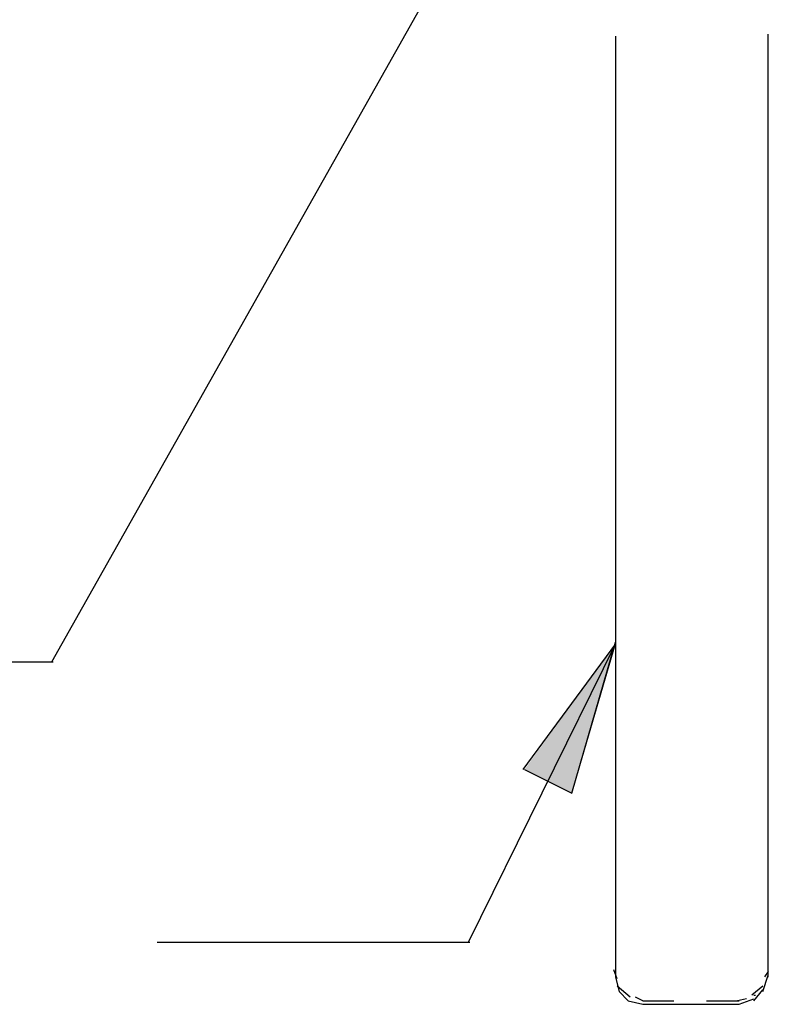
# Model space of a CAD drawing. Units: inches. Extents: x 0 to 11, y 0 to 11.2.
# Drawn here: x 7.8 to 8.1, y 4.4 to 4.9 of the extents above; entities that cross this region are included whole.
import ezdxf

# ---------------------------------------------------------------- set-up
doc = ezdxf.new("R2010")
doc.units = ezdxf.units.IN
doc.header["$MEASUREMENT"] = 0
doc.layers.add('Layer 1', color=7, linetype='Continuous')

msp = doc.modelspace()

# ---------------------------------------------------------------- hatches: boundary and pattern name
at = {"layer": 'Layer 1'}
msp.add_hatch(color=7, dxfattribs=at).paths.add_polyline_path([(7.99805, 4.54311), (8.01967, 4.53229), (8.03963, 4.60049)])

# ---------------------------------------------------------------- linework, layer by layer
at = {"layer": 'Layer 1', "color": 7, "lineweight": 25}
for points in [[(8.03963, 5.04966), (7.78179, 4.59219)], [(8.03963, 4.87831), (8.03963, 4.44828)], [(8.10951, 4.44828), (8.10951, 4.87914)], [(8.03963, 4.6005), (7.97226, 4.46408)], [(8.03963, 4.6005), (7.99721, 4.54311)], [(8.01967, 4.53229), (8.03963, 4.60133)], [(7.78261, 4.59219), (7.74186, 4.59219)], [(7.99805, 4.54311), (8.01967, 4.53229)], [(7.97309, 4.46408), (7.83002, 4.46408)], [(8.04047, 4.44746), (8.03881, 4.45161)], [(8.1095, 4.45077), (8.10783, 4.44829)], [(8.03963, 4.44828), (8.0413, 4.44163), (8.04545, 4.43747), (8.0521, 4.43581)], [(8.10701, 4.44163), (8.10951, 4.44911)], [(8.04629, 4.43914), (8.04047, 4.44412)], [(8.10701, 4.44412), (8.10201, 4.43997)], [(8.10286, 4.43747), (8.10701, 4.44246)], [(8.05211, 4.43747), (8.04878, 4.43914)], [(8.0521, 4.43746), (8.06626, 4.43746)], [(8.08123, 4.43746), (8.0962, 4.43746)], [(8.09953, 4.4383), (8.09536, 4.43747)], [(8.0962, 4.43581), (8.10286, 4.43831)], [(8.10285, 4.43997), (8.10368, 4.43997)], [(8.0521, 4.43581), (8.0962, 4.43581)]]:
    msp.add_lwpolyline(points, dxfattribs=at)
at = {"layer": 'Layer 1', "lineweight": 0}
msp.add_lwpolyline([(7.99805, 4.54311), (8.01967, 4.53229), (8.03963, 4.60049)], dxfattribs=at)

doc.saveas('drawing.dxf')
